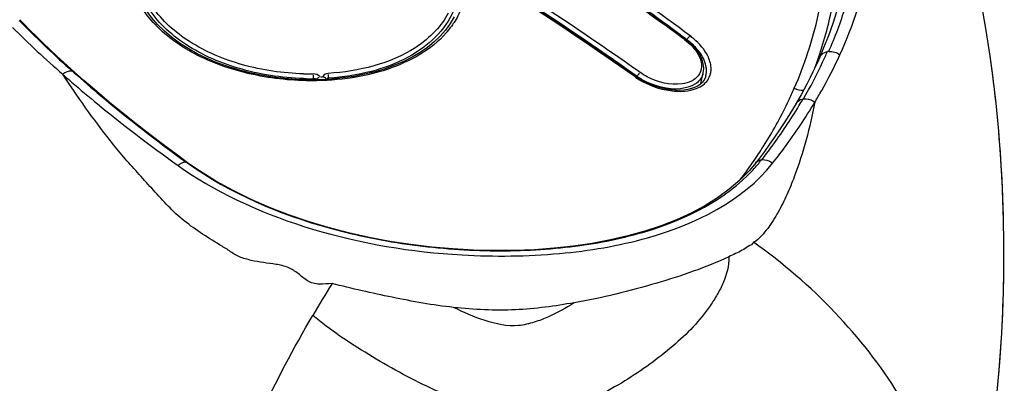
# Model space of a CAD drawing. Units: millimetres. Extents: x 0 to 420, y 0 to 297.
# Drawn here: x 150 to 154, y 230 to 232 of the extents above; entities that cross this region are included whole.
import ezdxf

# ---------------------------------------------------------------- set-up
doc = ezdxf.new("R2010")
doc.units = ezdxf.units.MM
doc.header["$LTSCALE"] = 23.1
doc.layers.get('0').update_dxf_attribs({"linetype": 'CONTINUOUS'})

msp = doc.modelspace()

# ---------------------------------------------------------------- linework, layer by layer
at = {"color": 7, "linetype": 'CONTINUOUS'}
for p, q in [((149.5991, 231.7408), (149.5827, 231.7576)), ((152.5199, 231.6819), (152.4643, 231.7226)), ((152.5349, 231.6709), (152.5199, 231.6819)), ((153.1476, 231.6326), (153.1299, 231.591)), ((153.1299, 231.591), (153.1299, 231.5911)), ((153.8859, 231.5953), (153.8857, 231.5968)), ((149.826, 231.5246), (149.8095, 231.5395)), ((150.9133, 231.4917), (150.8614, 231.4912)), ((152.331, 231.4957), (152.3143, 231.5067)), ((152.6088, 231.4793), (152.5995, 231.4709)), ((152.6032, 231.4742), (152.6138, 231.5222)), ((152.6162, 231.4886), (152.6088, 231.4793)), ((153.0332, 231.3995), (153.0255, 231.3863)), ((153.0473, 231.4247), (153.0332, 231.3995)), ((152.8626, 231.1438), (152.8462, 231.1225)), ((152.8461, 231.1225), (152.8462, 231.1225)), ((152.776, 231.0457), (152.729, 231.0051))]:
    msp.add_line(p, q, dxfattribs=at)
at = {"color": 9, "linetype": 'CONTINUOUS'}
for p, q in [((152.5416, 231.669), (152.5364, 231.6729)), ((152.5416, 231.669), (152.5409, 231.6662)), ((152.5534, 231.6852), (152.555, 231.6865)), ((149.8159, 231.5296), (149.8119, 231.5301)), ((149.8171, 231.5293), (149.8159, 231.5296)), ((149.8171, 231.5293), (149.8244, 231.5228)), ((152.3344, 231.5234), (152.3288, 231.5274)), ((150.8851, 231.4961), (150.8841, 231.4914)), ((150.9513, 231.4937), (150.9524, 231.4985)), ((152.3216, 231.5055), (152.3161, 231.5093)), ((152.3216, 231.5055), (152.3209, 231.5024)), ((153.0566, 231.4061), (153.0579, 231.4063)), ((150.3218, 231.1257), (150.3207, 231.1259))]:
    msp.add_line(p, q, dxfattribs=at)
at = {"color": 7, "linetype": 'CONTINUOUS'}
for points in [[(153.8859, 231.5953), (153.8682, 231.7095), (153.8441, 231.849), (153.8165, 231.9908), (153.7851, 232.1349), (153.7492, 232.2814), (153.7086, 232.4297), (153.6626, 232.5795), (153.6101, 232.7321), (153.5505, 232.8867), (153.4832, 233.0422), (153.4065, 233.1998), (153.3193, 233.359), (153.2209, 233.5179), (153.1824, 233.5748)], [(152.4643, 231.7226), (152.4085, 231.763), (152.3526, 231.8033), (152.2965, 231.8433), (152.2402, 231.8831), (152.1838, 231.9227)], [(150.8614, 231.4912), (150.8093, 231.493), (150.757, 231.497), (150.7051, 231.5032), (150.6536, 231.5116), (150.6029, 231.5222), (150.5533, 231.535), (150.505, 231.5499), (150.4582, 231.5668), (150.4133, 231.5858), (150.3704, 231.6067), (150.3297, 231.6294), (150.2915, 231.6539), (150.2559, 231.6802), (150.223, 231.7079), (150.1932, 231.7372), (150.1665, 231.7678), (150.1431, 231.7996), (150.123, 231.8324), (150.1064, 231.8662), (150.0934, 231.9007)], [(152.3143, 231.5067), (152.2698, 231.5379), (152.2058, 231.5825), (152.1416, 231.6267), (152.0773, 231.6706), (152.0128, 231.7142), (151.9482, 231.7575), (151.8833, 231.8004), (151.8183, 231.8431)], [(153.214, 231.8232), (153.2062, 231.7968), (153.1885, 231.7415), (153.169, 231.6868), (153.1476, 231.6326)], [(149.8095, 231.5395), (149.7783, 231.5679), (149.7475, 231.5964), (149.7171, 231.625), (149.6871, 231.6538), (149.6574, 231.6827), (149.6281, 231.7117), (149.5991, 231.7408)], [(151.5093, 231.7705), (151.4921, 231.7407), (151.4715, 231.7121), (151.4478, 231.6849)], [(151.4478, 231.6849), (151.421, 231.6592), (151.3913, 231.635), (151.3586, 231.6125), (151.3233, 231.5916), (151.2855, 231.5726), (151.2452, 231.5554), (151.2027, 231.5401), (151.1583, 231.5268), (151.112, 231.5155), (151.0642, 231.5064), (151.0149, 231.4993), (150.9646, 231.4944), (150.9133, 231.4917)], [(152.595, 231.6076), (152.5837, 231.6239), (152.5705, 231.6394), (152.5557, 231.6539), (152.5396, 231.6673), (152.5349, 231.6709)], [(152.6138, 231.5222), (152.6158, 231.5398), (152.6147, 231.5566), (152.6107, 231.5737), (152.6041, 231.5907), (152.595, 231.6076)], [(153.1299, 231.5911), (153.1241, 231.5783), (153.1123, 231.5524), (153.1001, 231.5266), (153.0875, 231.5009), (153.0745, 231.4754), (153.0611, 231.45), (153.0473, 231.4247)], [(153.9171, 230.1068), (153.9292, 230.2368), (153.9379, 230.367), (153.9436, 230.4971), (153.9466, 230.6268), (153.947, 230.756), (153.9449, 230.8845), (153.9403, 231.0121), (153.9333, 231.1384), (153.9239, 231.2632), (153.9121, 231.3869), (153.8978, 231.5087), (153.8856, 231.5969)], [(150.3272, 231.1233), (150.282, 231.1563), (150.2202, 231.2023), (150.1591, 231.2487), (150.099, 231.2955), (150.0397, 231.3428), (149.9814, 231.3906), (149.9241, 231.4388), (149.8678, 231.4876), (149.826, 231.5246)], [(152.5995, 231.4709), (152.5884, 231.4634), (152.5755, 231.457), (152.561, 231.4518), (152.545, 231.4479), (152.5277, 231.4454), (152.5094, 231.4442), (152.4902, 231.4446), (152.4704, 231.4463), (152.4501, 231.4495), (152.4296, 231.454), (152.4091, 231.4599), (152.3888, 231.4671), (152.3689, 231.4755), (152.3495, 231.4851), (152.331, 231.4957)], [(152.6255, 231.509), (152.6219, 231.4987), (152.6162, 231.4886)], [(153.0255, 231.3863), (153.0137, 231.3661), (152.9937, 231.3333), (152.9732, 231.3008), (152.952, 231.2685), (152.9302, 231.2365), (152.9079, 231.2048), (152.8849, 231.1733), (152.8626, 231.1438)], [(152.729, 231.0051), (152.6771, 230.9671), (152.6206, 230.9317), (152.5598, 230.8992), (152.4951, 230.8696), (152.4265, 230.8428), (152.3546, 230.819), (152.2797, 230.7982), (152.2019, 230.7802), (152.1212, 230.7652), (152.038, 230.7531), (151.9527, 230.7438), (151.8655, 230.7372), (151.7765, 230.7336), (151.6863, 230.7329), (151.5949, 230.7352), (151.5026, 230.7404), (151.41, 230.7486), (151.3171, 230.7598), (151.2244, 230.7741), (151.1323, 230.7914), (151.0409, 230.8117), (150.9507, 230.8351), (150.862, 230.8617), (150.7752, 230.8913), (150.6905, 230.9241), (150.6085, 230.9601), (150.5292, 230.9992), (150.4531, 231.0414), (150.3804, 231.0866), (150.3273, 231.1233)], [(152.8462, 231.1224), (152.8182, 231.0888), (152.776, 231.0457)]]:
    msp.add_lwpolyline(points, dxfattribs=at)
at = {"color": 9, "linetype": 'CONTINUOUS'}
for centre, radius, start, end in [((151.5696, 232.361), 1.8159, 335.2916, 349.2192), ((142.2166, 217.7387), 17.3616, 53.45344, 55.05501), ((142.5596, 218.2374), 16.7347, 53.56625, 55.04057), ((142.0076, 217.3451), 17.7745, 53.88177, 55.17501), ((142.2009, 217.1666), 17.5508, 54.80654, 56.92446), ((142.2225, 217.1739), 17.5544, 54.85042, 56.96997), ((142.4525, 217.4818), 17.1414, 54.89495, 57.05404), ((151.3679, 232.1868), 1.8556, 341.3172, 348.8505), ((151.4638, 232.3678), 1.8645, 336.2516, 342.7001), ((152.8725, 234.9776), 4.6071, 224.3857, 224.6854), ((153.0524, 235.2641), 4.98, 225.3267, 228.8249), ((153.1635, 235.2687), 5.0187, 224.7123, 228.1615), ((151.1738, 231.962), 0.3989, 318.8742, 323.6692), ((141.9582, 217.277), 17.8586, 53.69894, 53.88273), ((142.4587, 218.0996), 16.9054, 53.40753, 53.56848), ((152.3163, 231.3725), 0.3944, 49.5117, 52.751), ((151.3493, 232.41), 1.9812, 335.6314, 336.3816), ((153.1751, 231.5559), 0.0613, 94.3854, 99.8696), ((151.224, 232.4707), 2.1204, 329.8665, 334.832), ((151.4217, 232.17), 1.7993, 339.5722, 341.2773), ((151.3292, 232.4191), 2.0033, 334.8879, 335.6314), ((149.0658, 230.8881), 4.8717, 7.3574, 8.3479), ((153.1744, 235.3449), 5.1214, 228.3927, 228.7657), ((150.8752, 232.6634), 1.1464, 268.3191, 270.4805), ((152.4942, 231.764), 0.3176, 234.5756, 238.5694), ((152.5103, 231.7902), 0.3484, 238.5559, 242.2318), ((152.528, 231.5595), 0.0813, 307.4984, 313.8159), ((152.5399, 231.5383), 0.0757, 340.9924, 347.5013), ((151.3194, 232.1913), 1.8513, 334.7253, 336.5083), ((151.16, 232.5056), 2.1919, 328.9559, 329.8901), ((151.1318, 232.3034), 2.0701, 325.4416, 326.0374), ((152.3449, 231.5448), 0.667, 319.8935, 322.2583), ((151.2092, 232.4079), 1.5927, 234.5571, 235.5311), ((151.2, 232.3399), 1.4985, 234.1222, 234.3454), ((151.0614, 232.3533), 2.1564, 322.6652, 324.398), ((151.107, 232.3205), 2.1002, 324.4014, 325.4404), ((152.3261, 231.5606), 0.6916, 317.3406, 319.8913), ((155.4775, 227.7737), 5.3156, 148.0386, 149.8289), ((149.0662, 230.6234), 4.8777, 354.3599, 355.0713)]:
    msp.add_arc(centre, radius, start, end, dxfattribs=at)
at = {"color": 7, "linetype": 'CONTINUOUS'}
msp.add_arc((150.877, 232.6642), 1.1682, 268.2501, 270.3985, dxfattribs=at)
at = {"color": 9, "linetype": 'CONTINUOUS'}
for points, knots in [([(153.0173, 231.4533), (153.0629, 231.5575), (153.1348, 231.7785), (153.1806, 232.1314), (153.1663, 232.5052), (153.1196, 232.7576), (153.087, 232.8858)], [0, 0, 0, 0, 0.233879, 0.474307, 0.728121, 1, 1, 1, 1]), ([(147.6732, 232.6163), (147.7358, 232.513), (147.8717, 232.2847), (148.0923, 231.9088), (148.3326, 231.4621), (148.5815, 230.9453), (148.7961, 230.4759), (148.9828, 230.076), (149.1391, 229.7602), (149.3207, 229.4403), (149.5505, 229.1342), (149.8277, 228.8552), (150.0324, 228.6868), (150.1395, 228.6074)], [0, 0, 0, 0, 0.076295, 0.167763, 0.275114, 0.396413, 0.529873, 0.600965, 0.675035, 0.752316, 0.832893, 0.915857, 1, 1, 1, 1]), ([(150.8416, 231.5175), (150.7504, 231.5201), (150.5735, 231.5459), (150.3382, 231.6438), (150.163, 231.7968), (150.1105, 231.9366), (150.1068, 232.0025)], [0, 0, 0, 0, 0.287126, 0.556288, 0.792418, 1, 1, 1, 1]), ([(150.8527, 231.4872), (150.7624, 231.489), (150.5865, 231.5113), (150.3477, 231.5993), (150.1606, 231.7381), (150.0871, 231.8684), (150.0712, 231.9334)], [0, 0, 0, 0, 0.282919, 0.551134, 0.790082, 1, 1, 1, 1]), ([(151.5072, 231.7999), (151.4714, 231.7102), (151.344, 231.5959), (151.1385, 231.5216), (151.0162, 231.5027), (150.9524, 231.4985)], [0, 0, 0, 0, 0.440987, 0.707838, 1, 1, 1, 1]), ([(151.5403, 231.8076), (151.5319, 231.7859), (151.5176, 231.7578), (151.4999, 231.7321), (151.4952, 231.7257)], [0, 0, 0, 0, 0.745358, 1, 1, 1, 1]), ([(151.4743, 231.6997), (151.4076, 231.6232), (151.2003, 231.5105), (150.9749, 231.4847), (150.8527, 231.4872)], [0, 0, 0, 0, 0.453445, 1, 1, 1, 1]), ([(151.4266, 231.7081), (151.4007, 231.6802), (151.2645, 231.5706), (151.0855, 231.5285), (150.9509, 231.5195)], [0, 0, 0, 0, 0.220246, 1, 1, 1, 1]), ([(152.5353, 231.6715), (152.5349, 231.6717), (152.5331, 231.6703), (152.5321, 231.6691), (152.5313, 231.6681)], [0, 0, 0, 0, 0.273174, 1, 1, 1, 1]), ([(152.5416, 231.669), (152.5422, 231.6704), (152.5455, 231.6763), (152.5496, 231.6817), (152.5534, 231.6852)], [0, 0, 0, 0, 0.228745, 1, 1, 1, 1]), ([(152.6436, 231.5718), (152.641, 231.5807), (152.6254, 231.6194), (152.5968, 231.6516), (152.5724, 231.6725)], [0, 0, 0, 0, 0.223903, 1, 1, 1, 1]), ([(152.624, 231.561), (152.6223, 231.567), (152.6129, 231.5922), (152.5972, 231.6148), (152.5835, 231.6303)], [0, 0, 0, 0, 0.229435, 1, 1, 1, 1]), ([(153.1299, 231.5911), (153.1342, 231.6008), (153.1466, 231.6117), (153.1607, 231.6155), (153.1646, 231.6162)], [0, 0, 0, 0, 0.729631, 1, 1, 1, 1]), ([(152.5997, 231.5854), (152.6051, 231.5707), (152.6102, 231.5392), (152.5946, 231.5108), (152.5843, 231.5009)], [0, 0, 0, 0, 0.522855, 1, 1, 1, 1]), ([(153.1084, 231.3919), (153.1188, 231.4091), (153.1587, 231.4776), (153.1949, 231.5482), (153.2194, 231.602)], [0, 0, 0, 0, 0.253732, 1, 1, 1, 1]), ([(149.8244, 231.5228), (149.8628, 231.4884), (150.0229, 231.3496), (150.1908, 231.2199), (150.3207, 231.126)], [0, 0, 0, 0, 0.243415, 1, 1, 1, 1]), ([(152.6254, 231.509), (152.6279, 231.5182), (152.629, 231.5314), (152.6276, 231.5442), (152.627, 231.5476)], [0, 0, 0, 0, 0.737938, 1, 1, 1, 1]), ([(150.9677, 230.5875), (150.9489, 230.5856), (150.9208, 230.5824), (150.8835, 230.5869), (150.8506, 230.6019), (150.8187, 230.6324), (150.7731, 230.661), (150.7192, 230.6733), (150.664, 230.679), (150.6182, 230.6871), (150.5827, 230.6963), (150.5485, 230.7063), (150.5132, 230.7326), (150.4546, 230.7675), (150.383, 230.8123), (150.3019, 230.8704), (150.232, 230.9384), (150.1684, 231.0094), (150.1048, 231.0791), (150.0431, 231.1492), (149.9649, 231.244), (149.8747, 231.3659), (149.8068, 231.4657), (149.7737, 231.5156)], [0, 0, 0, 0, 0.035823, 0.053642, 0.070813, 0.103581, 0.136915, 0.171937, 0.20749, 0.242766, 0.260184, 0.277393, 0.310125, 0.342734, 0.407493, 0.470786, 0.532156, 0.592429, 0.65227, 0.711615, 0.770341, 0.886067, 1, 1, 1, 1]), ([(149.7987, 231.4936), (149.8366, 231.4604), (149.9939, 231.3265), (150.1585, 231.2012), (150.2856, 231.1103)], [0, 0, 0, 0, 0.243661, 1, 1, 1, 1]), ([(150.8851, 231.4961), (150.8855, 231.4992), (150.885, 231.504), (150.8866, 231.5108), (150.8848, 231.5122)], [0, 0, 0, 0, 0.582971, 1, 1, 1, 1]), ([(150.9402, 231.4908), (150.9408, 231.4935), (150.9403, 231.5004), (150.933, 231.5029), (150.9301, 231.502)], [0, 0, 0, 0, 0.481056, 1, 1, 1, 1]), ([(150.9524, 231.4985), (150.9528, 231.5016), (150.9524, 231.5063), (150.9532, 231.5137), (150.9511, 231.5147)], [0, 0, 0, 0, 0.577692, 1, 1, 1, 1]), ([(152.3278, 231.5167), (152.3284, 231.5174), (152.3293, 231.5186), (152.3309, 231.5193), (152.3314, 231.5191)], [0, 0, 0, 0, 0.626111, 1, 1, 1, 1]), ([(152.348, 231.482), (152.3901, 231.4598), (152.474, 231.433), (152.5663, 231.4413), (152.6003, 231.4606)], [0, 0, 0, 0, 0.549678, 1, 1, 1, 1]), ([(152.5613, 231.4851), (152.5484, 231.4787), (152.4823, 231.4614), (152.4114, 231.4802), (152.3648, 231.5049)], [0, 0, 0, 0, 0.214805, 1, 1, 1, 1]), ([(152.5764, 231.4714), (152.5636, 231.4634), (152.4948, 231.4388), (152.4177, 231.4557), (152.3666, 231.4797)], [0, 0, 0, 0, 0.211875, 1, 1, 1, 1]), ([(153.9457, 230.8345), (153.9447, 230.8942), (153.9374, 231.1205), (153.9187, 231.3465), (153.8974, 231.5119)], [0, 0, 0, 0, 0.26343, 1, 1, 1, 1]), ([(153.1084, 231.3919), (153.0975, 231.3356), (153.072, 231.2237), (153.0288, 231.0868), (152.9853, 230.9808), (152.9536, 230.9163), (152.9242, 230.867), (152.8999, 230.8309), (152.8717, 230.7982), (152.8503, 230.7757), (152.8363, 230.7709)], [0, 0, 0, 0, 0.249338, 0.498265, 0.62276, 0.747396, 0.809855, 0.872501, 0.935593, 1, 1, 1, 1]), ([(152.8487, 231.1469), (152.8625, 231.1674), (152.9155, 231.2492), (152.9624, 231.3349), (152.9935, 231.4008)], [0, 0, 0, 0, 0.252707, 1, 1, 1, 1]), ([(152.9214, 231.1212), (152.9388, 231.1432), (153.0058, 231.2301), (153.0668, 231.3216), (153.1084, 231.3919)], [0, 0, 0, 0, 0.255316, 1, 1, 1, 1]), ([(153.0255, 231.3863), (153.0301, 231.3942), (153.0411, 231.4026), (153.0533, 231.4056), (153.0566, 231.4061)], [0, 0, 0, 0, 0.731659, 1, 1, 1, 1]), ([(153.0579, 231.4063), (153.0621, 231.4068), (153.0799, 231.4071), (153.0976, 231.4), (153.1084, 231.3919)], [0, 0, 0, 0, 0.240068, 1, 1, 1, 1]), ([(152.8733, 231.1366), (152.8885, 231.1561), (152.9469, 231.2331), (153.0009, 231.3135), (153.038, 231.3752)], [0, 0, 0, 0, 0.254731, 1, 1, 1, 1]), ([(152.8462, 231.1225), (152.8509, 231.1285), (152.8604, 231.1344), (152.8706, 231.1364), (152.8733, 231.1366)], [0, 0, 0, 0, 0.73335, 1, 1, 1, 1]), ([(152.8733, 231.1366), (152.8773, 231.1371), (152.8945, 231.1368), (152.9111, 231.1293), (152.9214, 231.1212)], [0, 0, 0, 0, 0.234936, 1, 1, 1, 1]), ([(150.314, 231.1259), (150.3124, 231.1256), (150.3052, 231.1239), (150.2987, 231.1202), (150.294, 231.117)], [0, 0, 0, 0, 0.218042, 1, 1, 1, 1]), ([(150.3078, 231.0948), (150.4815, 230.9755), (150.8878, 230.7988), (151.3203, 230.7265), (151.5443, 230.7141)], [0, 0, 0, 0, 0.48441, 1, 1, 1, 1]), ([(150.3265, 231.1223), (150.5151, 230.9871), (150.8517, 230.8446), (151.3218, 230.751), (151.6871, 230.7246), (152.038, 230.7441), (152.4366, 230.8228), (152.712, 230.9588), (152.8347, 231.092)], [0, 0, 0, 0, 0.261658, 0.401275, 0.540423, 0.673549, 0.795784, 1, 1, 1, 1]), ([(151.5443, 230.7141), (151.6881, 230.7056), (151.9665, 230.7093), (152.4484, 230.7876), (152.7883, 230.9521), (152.9214, 231.1213)], [0, 0, 0, 0, 0.293043, 0.562015, 1, 1, 1, 1]), ([(153.9259, 230.2043), (153.9306, 230.2585), (153.9452, 230.4682), (153.9486, 230.6787), (153.9457, 230.8345)], [0, 0, 0, 0, 0.258614, 1, 1, 1, 1]), ([(152.8363, 230.7709), (152.8333, 230.7612), (152.8112, 230.7516), (152.7869, 230.7333), (152.7568, 230.7199), (152.737, 230.7108), (152.7275, 230.7054)], [0, 0, 0, 0, 0.237778, 0.48649, 0.742144, 1, 1, 1, 1]), ([(153.7276, 229.325), (153.7226, 229.5942), (153.5661, 230.0145), (153.2055, 230.4719), (152.9664, 230.6783), (152.8363, 230.7709)], [0, 0, 0, 0, 0.462407, 0.725697, 1, 1, 1, 1]), ([(152.7275, 230.7054), (152.7282, 230.6662), (152.7129, 230.6071), (152.6764, 230.538), (152.634, 230.4707), (152.5697, 230.3918), (152.4783, 230.3064), (152.3762, 230.2269), (152.2652, 230.1517), (152.1431, 230.0847), (152.0087, 230.0314), (151.8605, 229.9983), (151.7043, 230.0147), (151.5522, 230.059), (151.3577, 230.1406), (151.1314, 230.2663), (150.9597, 230.3807), (150.882, 230.4452)], [0, 0, 0, 0, 0.051867, 0.077641, 0.103683, 0.156864, 0.211877, 0.268883, 0.327922, 0.389147, 0.452728, 0.518882, 0.587712, 0.65785, 0.72803, 0.866327, 1, 1, 1, 1]), ([(152.7275, 230.7054), (152.6245, 230.6574), (152.3974, 230.5807), (152.1653, 230.5228), (152.0419, 230.5018)], [0, 0, 0, 0, 0.475867, 1, 1, 1, 1]), ([(151.5063, 230.4812), (151.4149, 230.4904), (151.2346, 230.5244), (151.0559, 230.5641), (150.9677, 230.5875)], [0, 0, 0, 0, 0.501468, 1, 1, 1, 1]), ([(152.0419, 230.5018), (151.9557, 230.4868), (151.7776, 230.4614), (151.5975, 230.471), (151.5063, 230.4812)], [0, 0, 0, 0, 0.488092, 1, 1, 1, 1]), ([(152.0419, 230.5018), (152.0056, 230.4784), (151.9479, 230.4455), (151.864, 230.4138), (151.7692, 230.3902), (151.6432, 230.4185), (151.5515, 230.4587), (151.5063, 230.4812)], [0, 0, 0, 0, 0.227171, 0.346644, 0.471183, 0.734496, 1, 1, 1, 1]), ([(150.1395, 228.6074), (150.1717, 228.7536), (150.2589, 229.0615), (150.4296, 229.5269), (150.6378, 229.9963), (150.7978, 230.3005), (150.882, 230.4452)], [0, 0, 0, 0, 0.225832, 0.481991, 0.747398, 1, 1, 1, 1])]:
    msp.add_open_spline(points, degree=3, knots=knots, dxfattribs=at)
at = {"color": 7, "linetype": 'CONTINUOUS'}
for points, knots in [([(147.6593, 232.5724), (147.8364, 232.2797), (148.1272, 231.7842), (148.5048, 231.0334), (148.7714, 230.4486), (149.0127, 229.9391), (149.2293, 229.534), (149.5032, 229.1358), (149.9663, 228.6485), (150.6835, 228.1836), (151.358, 227.9998), (151.6938, 227.9998)], [0, 0, 0, 0, 0.159674, 0.267905, 0.392015, 0.459584, 0.530986, 0.606206, 0.684362, 0.843295, 1, 1, 1, 1]), ([(150.8413, 231.4966), (150.7435, 231.4996), (150.5545, 231.5287), (150.3064, 231.6385), (150.1283, 231.8107), (150.0882, 231.9644), (150.0922, 232.0341)], [0, 0, 0, 0, 0.289747, 0.55932, 0.793278, 1, 1, 1, 1])]:
    msp.add_open_spline(points, degree=3, knots=knots, dxfattribs=at)
at = {"color": 9, "linetype": 'CONTINUOUS'}
for points in [[(151.4829, 231.7873), (151.4681, 231.7585), (151.4487, 231.7318), (151.4266, 231.7081)], [(152.531, 231.6695), (152.5434, 231.6604), (152.555, 231.6502), (152.5654, 231.639)], [(152.5835, 231.6303), (152.5709, 231.6446), (152.5567, 231.6575), (152.5416, 231.669)], [(152.5654, 231.639), (152.5752, 231.6283), (152.5841, 231.6166), (152.5912, 231.6039)], [(153.1704, 231.6169), (153.1874, 231.6182), (153.2058, 231.6123), (153.2193, 231.602)], [(152.5912, 231.6039), (152.5944, 231.598), (152.5973, 231.5918), (152.5997, 231.5854)], [(152.6482, 231.5454), (152.6477, 231.5543), (152.6461, 231.5632), (152.6436, 231.5718)], [(149.7936, 231.527), (149.7864, 231.5243), (149.7798, 231.5203), (149.7737, 231.5156)], [(149.8119, 231.5301), (149.8057, 231.5306), (149.7994, 231.5292), (149.7936, 231.527)], [(149.826, 231.5246), (149.8235, 231.5268), (149.8204, 231.5284), (149.8171, 231.5293)], [(152.3648, 231.5049), (152.3543, 231.5104), (152.3441, 231.5166), (152.3344, 231.5234)], [(152.627, 231.5476), (152.6263, 231.5521), (152.6252, 231.5566), (152.624, 231.561)], [(152.6405, 231.5026), (152.6465, 231.5158), (152.649, 231.5309), (152.6482, 231.5454)], [(150.9136, 231.5052), (150.9071, 231.5132), (150.8952, 231.5171), (150.8849, 231.517)], [(150.8996, 231.4908), (150.8964, 231.4948), (150.8903, 231.4964), (150.8851, 231.4961)], [(150.8996, 231.4908), (150.9007, 231.4959), (150.906, 231.5034), (150.9109, 231.5017)], [(150.9274, 231.5057), (150.9263, 231.5025), (150.917, 231.5014), (150.9174, 231.5047)], [(150.9509, 231.5195), (150.9418, 231.5189), (150.9306, 231.5142), (150.9274, 231.5057)], [(150.9524, 231.4985), (150.9485, 231.498), (150.9445, 231.4962), (150.9419, 231.4932)], [(152.3143, 231.5067), (152.3131, 231.5076), (152.3113, 231.5061), (152.3101, 231.5052)], [(152.3216, 231.5055), (152.323, 231.5095), (152.3251, 231.5134), (152.3278, 231.5167)], [(152.3666, 231.4797), (152.3509, 231.487), (152.3358, 231.4956), (152.3216, 231.5055)], [(152.5775, 231.495), (152.5725, 231.4912), (152.567, 231.4879), (152.5613, 231.4851)], [(152.6114, 231.5137), (152.6054, 231.4964), (152.5919, 231.4812), (152.5764, 231.4714)], [(152.6003, 231.4606), (152.609, 231.4655), (152.6172, 231.4716), (152.6241, 231.4788)], [(152.6241, 231.4788), (152.6308, 231.4857), (152.6365, 231.4939), (152.6405, 231.5026)], [(153.0173, 231.4533), (153.0296, 231.4467), (153.0446, 231.4435), (153.0586, 231.4452)], [(150.294, 231.117), (150.2911, 231.1149), (150.2883, 231.1127), (150.2856, 231.1103)], [(150.3207, 231.1259), (150.3185, 231.1263), (150.3162, 231.1262), (150.314, 231.1259)], [(150.3272, 231.1233), (150.3256, 231.1245), (150.3237, 231.1253), (150.3218, 231.1257)]]:
    msp.add_open_spline(points, degree=3, dxfattribs=at)

doc.saveas('drawing.dxf')
